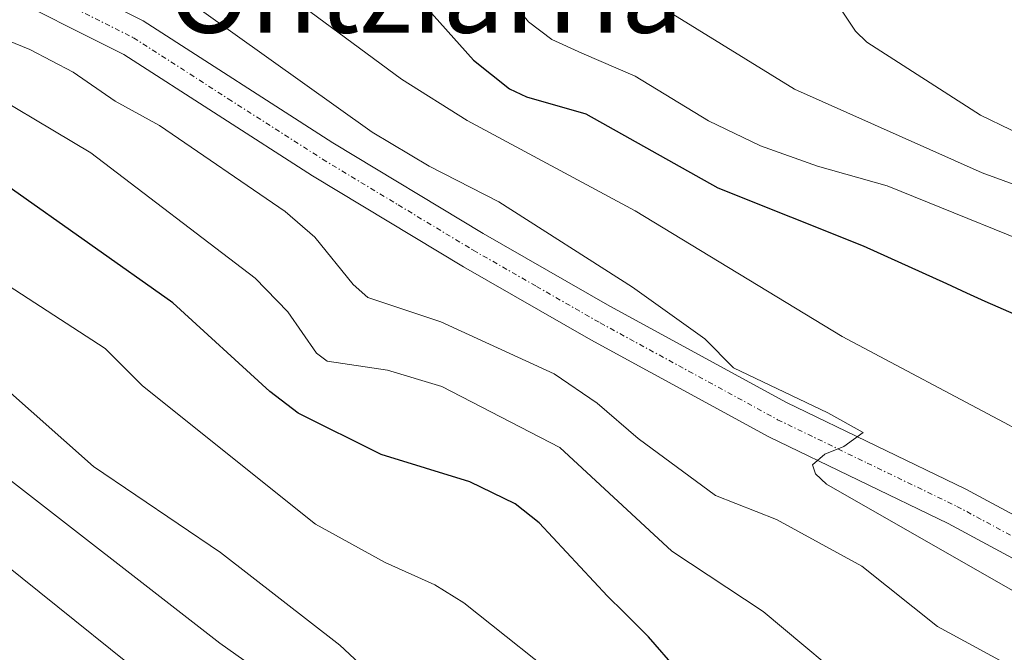
# Model space of a CAD drawing. Units: metres. Extents: x 664994 to 668453, y 4748920 to 4751316.
# Drawn here: x 667226 to 667324, y 4751154 to 4751216 of the extents above; entities that cross this region are included whole.
import ezdxf
from ezdxf.enums import TextEntityAlignment as Align

# ---------------------------------------------------------------- set-up
doc = ezdxf.new("R2010")
doc.units = ezdxf.units.M
doc.header["$MEASUREMENT"] = 0
doc.linetypes.add('TRAZO_Y_PUNTO', pattern=[1, 0.5, -0.25, 0, -0.25])
for name, color, linetype, lineweight in [('Carretera de calzada única', 19, 'Continuous', 13), ('Carretera de calzada única Cxs', 19, 'Continuous', 13), ('Carretera de calzada única eje', 19, 'TRAZO_Y_PUNTO', 0), ('Curva de nivel maestra', 36, 'Continuous', 30), ('Curva de nivel normal', 36, 'Continuous', 0), ('Texto cartográfico', 19, 'Continuous', 0)]:
    doc.layers.add(name, color=color, linetype=linetype, lineweight=lineweight)
doc.styles.add('Arial', font='txt', dxfattribs={"height": 0.2})

# ---------------------------------------------------------------- blocks, each defined once
blk = doc.blocks.new('*U160')
at = {"layer": 'Curva de nivel normal', "color": 36, "linetype": 'Continuous', "lineweight": 0}
blk.add_polyline3d([(667250.17, 4751152.07, 915), (667246.25, 4751154.87, 915), (667223.58, 4751172.45, 915)], dxfattribs=at)
blk = doc.blocks.new('*U166')
at = {"layer": 'Curva de nivel normal', "color": 36, "linetype": 'Continuous', "lineweight": 0}
blk.add_polyline3d([(667330.58, 4751192.48, 870), (667312.05, 4751199.96, 870), (667305.2, 4751201.89, 870), (667299.56, 4751203.91, 870), (667294.43, 4751206.38, 870), (667287.19, 4751210.78, 870), (667281.94, 4751213.05, 870), (667279, 4751214.39, 870), (667276.67, 4751216.14, 870), (667268.98, 4751225.67, 870), (667265.23, 4751227.68, 870), (667263.41, 4751229.12, 870), (667237.69, 4751250.82, 870), (667232.48, 4751254.28, 870), (667229.53, 4751254.22, 870), (667228.54, 4751254.61, 870), (667224.65, 4751261.58, 870)], dxfattribs=at)
blk = doc.blocks.new('*U174')
at = {"layer": 'Curva de nivel normal', "color": 36, "linetype": 'Continuous', "lineweight": 0}
blk.add_polyline3d([(667447.09, 4751096.05, 880), (667439.35, 4751098.27, 880), (667424.78, 4751100.41, 880), (667417.75, 4751101.98, 880), (667416.31, 4751102.61, 880), (667415.1, 4751103.69, 880), (667413.46, 4751106.44, 880), (667407.68, 4751112.2, 880), (667400.49, 4751121.3, 880), (667395.59, 4751125.53, 880), (667387.6, 4751131.54, 880), (667382.89, 4751136.12, 880), (667364.69, 4751147.94, 880), (667345.68, 4751161.77, 880), (667339.08, 4751165.88, 880), (667333.53, 4751170.96, 880), (667324.09, 4751176.36, 880), (667307.63, 4751185.11, 880), (667287.21, 4751197.51, 880), (667270.62, 4751206.42, 880), (667264.17, 4751210.47, 880), (667246.2, 4751223.75, 880), (667234.85, 4751231.05, 880), (667225.34, 4751235.7, 880)], dxfattribs=at)
blk = doc.blocks.new('*U201')
at = {"layer": 'Curva de nivel normal', "color": 36, "linetype": 'Continuous', "lineweight": 0}
blk.add_polyline3d([(667220.79, 4751216.12, 890), (667227.49, 4751213.39, 890), (667231.76, 4751211.18, 890), (667235.91, 4751208.3, 890), (667240.28, 4751205.91, 890), (667252.67, 4751197.42, 890), (667255.62, 4751194.91, 890), (667259.4, 4751190.24, 890), (667260.82, 4751188.96, 890), (667268.03, 4751186.55, 890), (667279.22, 4751181.41, 890), (667283.44, 4751178.53, 890), (667287.49, 4751175.03, 890), (667295.12, 4751169.41, 890), (667301.13, 4751167.06, 890), (667309.56, 4751162.46, 890), (667317.02, 4751156.51, 890), (667323.49, 4751153, 890)], dxfattribs=at)
blk = doc.blocks.new('*U207')
at = {"layer": 'Curva de nivel normal', "color": 36, "linetype": 'Continuous', "lineweight": 0}
blk.add_polyline3d([(667245.85, 4751145.91, 920), (667221.5, 4751165.45, 920)], dxfattribs=at)
blk = doc.blocks.new('*U234')
at = {"layer": 'Curva de nivel maestra', "color": 36, "linetype": 'Continuous', "lineweight": 30}
blk.add_polyline3d([(667291.39, 4751152.19, 900), (667288.53, 4751155.5, 900), (667286.08, 4751157.9, 900), (667284.49, 4751159.48, 900), (667277.75, 4751166.74, 900), (667275.37, 4751168.59, 900), (667270.9, 4751170.76, 900), (667262.16, 4751173.46, 900), (667253.97, 4751177.55, 900), (667251.17, 4751179.67, 900), (667241.61, 4751188.41, 900), (667225.22, 4751200, 900)], dxfattribs=at)

msp = doc.modelspace()

# ---------------------------------------------------------------- linework, layer by layer
at = {"layer": 'Carretera de calzada única', "color": 19, "linetype": 'Continuous', "lineweight": 13}
for points in [[(667225.21, 4751222.97, 887.191), (667238.66, 4751216.23, 887.206), (667257.38, 4751204.2, 886.547), (667272.21, 4751195.26, 886.116), (667284.69, 4751188.11, 885.925), (667302.13, 4751178.6, 884.845), (667319.81, 4751170.05, 883.848), (667341.88, 4751158.17, 883.17), (667347.31, 4751154.79, 882.708), (667365.47, 4751143.18, 881.927), (667380.29, 4751133.47, 881.315), (667390.79, 4751126.23, 880.638), (667397.46, 4751120.68, 880.46), (667402.8, 4751115.64, 880.133), (667405.96, 4751112.22, 880.112), (667411.85, 4751104.59, 880.091), (667413.57, 4751103.2, 879.941), (667416.83, 4751101.01, 879.924), (667420.9, 4751099.2, 880.225), (667425.6, 4751097.64, 880.563), (667438.07, 4751093.98, 881.32), (667448.56, 4751090.74, 881.598)], [(667447.29, 4751087.14, 882.3), (667436.97, 4751090.33, 881.621), (667424.46, 4751094, 880.759), (667419.52, 4751095.64, 880.597), (667414.98, 4751097.66, 880.458), (667411.31, 4751100.13, 880.118), (667409.11, 4751101.9, 880.128), (667403.04, 4751109.76, 880.425), (667400.09, 4751112.96, 880.851), (667394.93, 4751117.82, 881.115), (667388.48, 4751123.19, 881.13), (667378.16, 4751130.31, 881.602), (667363.4, 4751139.98, 882.262), (667345.28, 4751151.57, 883.548), (667339.97, 4751154.87, 883.422), (667318.08, 4751166.65, 884.98), (667300.39, 4751175.21, 885.284), (667282.83, 4751184.78, 886.572), (667270.28, 4751191.97, 886.915), (667255.37, 4751200.96, 887.277), (667236.77, 4751212.91, 887.814), (667223.61, 4751219.51, 887.224)]]:
    msp.add_polyline3d(points, dxfattribs=at)
at = {"layer": 'Carretera de calzada única Cxs', "color": 19, "linetype": 'Continuous', "lineweight": 13}
for points in [[(667225.21, 4751222.97, 887.191), (667238.66, 4751216.23, 887.206), (667257.38, 4751204.2, 886.547), (667272.21, 4751195.26, 886.116), (667284.69, 4751188.11, 885.925), (667302.13, 4751178.6, 884.845), (667319.81, 4751170.05, 883.848), (667341.88, 4751158.17, 883.17), (667347.31, 4751154.79, 882.708), (667365.47, 4751143.18, 881.927), (667380.29, 4751133.47, 881.315), (667390.79, 4751126.23, 880.638), (667397.46, 4751120.68, 880.46), (667402.8, 4751115.64, 880.133), (667405.96, 4751112.22, 880.112), (667411.85, 4751104.59, 880.091), (667413.57, 4751103.2, 879.941), (667416.83, 4751101.01, 879.924), (667420.9, 4751099.2, 880.225), (667425.6, 4751097.64, 880.563), (667438.07, 4751093.98, 881.32), (667448.56, 4751090.74, 881.598)], [(667447.29, 4751087.14, 882.3), (667436.97, 4751090.33, 881.621), (667424.46, 4751094, 880.759), (667419.52, 4751095.64, 880.597), (667414.98, 4751097.66, 880.458), (667411.31, 4751100.13, 880.118), (667409.11, 4751101.9, 880.128), (667403.04, 4751109.76, 880.425), (667400.09, 4751112.96, 880.851), (667394.93, 4751117.82, 881.115), (667388.48, 4751123.19, 881.13), (667378.16, 4751130.31, 881.602), (667363.4, 4751139.98, 882.262), (667345.28, 4751151.57, 883.548), (667339.97, 4751154.87, 883.422), (667318.08, 4751166.65, 884.98), (667300.39, 4751175.21, 885.284), (667282.83, 4751184.78, 886.572), (667270.28, 4751191.97, 886.915), (667255.37, 4751200.96, 887.277), (667236.77, 4751212.91, 887.814), (667223.61, 4751219.51, 887.224)]]:
    msp.add_polyline3d(points, dxfattribs=at)
at = {"layer": 'Carretera de calzada única eje', "color": 19, "linetype": 'TRAZO_Y_PUNTO', "lineweight": 0}
msp.add_polyline3d([(667224.41, 4751221.24, 887.204), (667230.99, 4751217.94, 887.533), (667237.72, 4751214.57, 887.41), (667247.07, 4751208.55, 887.405), (667256.38, 4751202.58, 886.985), (667263.83, 4751198.08, 886.696), (667271.24, 4751193.61, 886.486), (667277.48, 4751190.04, 886.19), (667283.76, 4751186.44, 886.215), (667292.48, 4751181.69, 885.444), (667301.26, 4751176.9, 885.031), (667310.1, 4751172.62, 884.746), (667318.94, 4751168.35, 884.365), (667329.89, 4751162.46, 883.804), (667340.92, 4751156.52, 883.271), (667343.64, 4751154.83, 883.036), (667346.29, 4751153.18, 883.215)], dxfattribs=at)
at = {"layer": 'Curva de nivel maestra', "color": 36, "linetype": 'Continuous', "lineweight": 30}
msp.add_polyline3d([(667217.03, 4751245.94, 875), (667226.56, 4751243.17, 875), (667233.33, 4751241.68, 875), (667235.94, 4751240.59, 875), (667243.4, 4751236.03, 875), (667248.21, 4751232.57, 875), (667258.35, 4751223.97, 875), (667265.99, 4751218.23, 875), (667271.27, 4751212.34, 875), (667274.8, 4751209.52, 875), (667276.47, 4751208.73, 875), (667282.35, 4751207.06, 875), (667295.37, 4751199.76, 875), (667309.69, 4751194.04, 875), (667317.91, 4751190.32, 875), (667319.88, 4751189.41, 875), (667321.68, 4751188.6, 875), (667324.77, 4751187.24, 875)], dxfattribs=at)
at = {"layer": 'Curva de nivel normal', "color": 36, "linetype": 'Continuous', "lineweight": 0}
for points in [[(667224.2, 4751275.92, 865), (667228.22, 4751269.57, 865), (667229.1, 4751267.68, 865), (667229.42, 4751264.64, 865), (667231.61, 4751261.53, 865), (667233.23, 4751260.72, 865), (667237.57, 4751260.54, 865), (667239.5, 4751259.5, 865), (667248.08, 4751251.58, 865), (667257.11, 4751244.36, 865), (667261.74, 4751241.05, 865), (667265.08, 4751237.52, 865), (667273.11, 4751230.49, 865), (667274.69, 4751228.77, 865), (667278.31, 4751222.99, 865), (667282.5, 4751220.5, 865), (667288.53, 4751218.41, 865), (667302.93, 4751209.51, 865), (667321.44, 4751201.25, 865), (667327.29, 4751199.11, 865)], [(667224.13, 4751227.98, 885), (667229.86, 4751226.01, 885), (667240.88, 4751219.81, 885), (667261.25, 4751205.24, 885), (667266.88, 4751201.9, 885), (667273.75, 4751198.37, 885), (667286.94, 4751189.98, 885), (667294.07, 4751184.88, 885), (667296.89, 4751182, 885), (667306.21, 4751177.57, 885), (667309.68, 4751175.65, 885), (667307.8, 4751174.24, 885), (667305.9, 4751173.49, 885), (667304.69, 4751172.46, 885), (667305, 4751171.57, 885), (667306.08, 4751170.54, 885), (667328.09, 4751157.94, 885), (667341.26, 4751149.97, 885)], [(667305.25, 4751220.76, 860), (667308.95, 4751215.21, 860), (667310.07, 4751214.12, 860), (667321.27, 4751206.94, 860), (667330.25, 4751202.6, 860)], [(667220.68, 4751210.84, 895), (667233.51, 4751203.21, 895), (667249.71, 4751190.87, 895), (667252.96, 4751187.53, 895), (667255.78, 4751183.45, 895), (667256.84, 4751182.68, 895), (667262.79, 4751181.77, 895), (667268.12, 4751180.17, 895), (667279.77, 4751174.15, 895), (667290.82, 4751163.94, 895), (667299.83, 4751157.98, 895), (667310.07, 4751149.45, 895)], [(667218.4, 4751194.65, 905), (667234.94, 4751183.93, 905), (667238.61, 4751180.25, 905), (667255.69, 4751166.61, 905), (667262.53, 4751162.81, 905), (667267.45, 4751160.6, 905), (667270.3, 4751158.84, 905), (667281.4, 4751150.02, 905)], [(667269.73, 4751143.77, 910), (667258.06, 4751154.67, 910), (667246.3, 4751163.81, 910), (667233.79, 4751172.28, 910), (667224.7, 4751180.32, 910)]]:
    msp.add_polyline3d(points, dxfattribs=at)

# ---------------------------------------------------------------- block references
at = {"layer": 'Curva de nivel maestra', "color": 36, "linetype": 'Continuous', "lineweight": 30}
msp.add_blockref('*U234', (0, 0), dxfattribs=at)
at = {"layer": 'Curva de nivel normal', "color": 36, "linetype": 'Continuous', "lineweight": 0}
for name in ['*U207', '*U160', '*U201', '*U174', '*U166']:
    msp.add_blockref(name, (0, 0), dxfattribs=at)

# ---------------------------------------------------------------- texts
at = {"layer": 'Texto cartográfico', "color": 19, "linetype": 'Continuous', "lineweight": 0, "style": 'Arial'}
msp.add_text('Ontziarria', height=8, dxfattribs=at).set_placement((667266.532, 4751219.06), align=Align.MIDDLE_CENTER)

doc.saveas('drawing.dxf')
